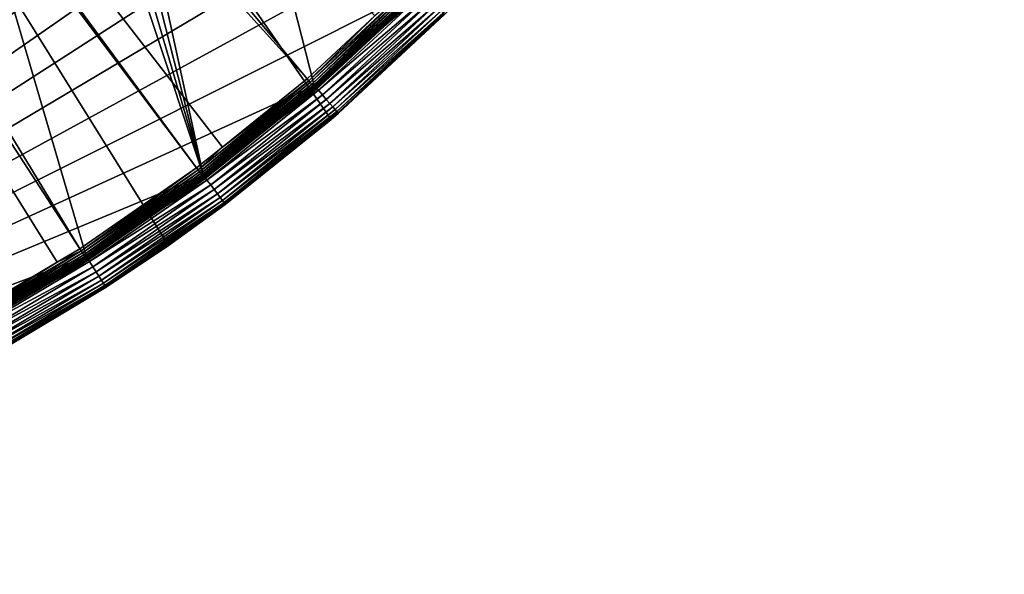
# Model space of a CAD drawing. Extents: x -110 to 110, y -110 to 451.
# Drawn here: x 55 to 108, y -108 to -78 of the extents above; entities that cross this region are included whole.
import ezdxf

# ---------------------------------------------------------------- set-up
doc = ezdxf.new("R2010")
doc.units = 0
doc.header["$MEASUREMENT"] = 0
for name, color, linetype in [('L2', 7, 'Continuous'), ('L3', 7, 'Continuous'), ('L5', 7, 'Continuous')]:
    doc.layers.add(name, color=color, linetype=linetype)

msp = doc.modelspace()

# ---------------------------------------------------------------- linework, layer by layer
at = {"layer": 'L2', "color": 250}
for points in [[(0.039275, -108.0519, 13.35), (51.74931, 94.85373, 13.35), (58.38424, 90.9203, 13.35)], [(58.38424, 90.9203, 13.35), (64.72167, 86.52356, 13.35), (0.039275, -108.0519, 13.35)], [(0.039275, -108.0519, 13.35), (64.72167, 86.52356, 13.35), (70.72929, 81.68592, 13.35)], [(70.72929, 81.68592, 13.35), (76.37648, 76.43203, 13.35), (0.039275, -108.0519, 13.35)], [(0.039275, -108.0519, 13.35), (76.37648, 76.43203, 13.35), (81.63448, 70.78865, 13.35)], [(0.039275, -108.0519, 13.35), (81.63448, 70.78865, 13.35), (86.47649, 64.78455, 13.35)], [(86.47649, 64.78455, 13.35), (90.87783, 58.45032, 13.35), (0.039275, -108.0519, 13.35)], [(0.039275, -108.0519, 13.35), (90.87783, 58.45032, 13.35), (94.81609, 51.81825, 13.35)], [(0.039275, -108.0519, 13.35), (94.81609, 51.81825, 13.35), (98.27118, 44.92212, 13.35)], [(98.27118, 44.92212, 13.35), (101.2255, 37.79708, 13.35), (0.039275, -108.0519, 13.35)], [(0.039275, -108.0519, 13.35), (101.2255, 37.79708, 13.35), (103.664, 30.47943, 13.35)], [(0.039275, -108.0519, 13.35), (103.664, 30.47943, 13.35), (105.5743, 23.00647, 13.35)], [(105.5743, 23.00647, 13.35), (106.9465, 15.41627, 13.35), (0.039275, -108.0519, 13.35)], [(0.039275, -108.0519, 13.35), (106.9465, 15.41627, 13.35), (107.7738, 7.747511, 13.35)], [(107.7738, 7.747511, 13.35), (108.0519, 0.039275, 13.35), (0.039275, -108.0519, 13.35)], [(0.039275, -108.0519, 13.35), (108.0519, 0.039275, 13.35), (107.7794, -7.669162, 13.35)], [(0.039275, -108.0519, 13.35), (107.7794, -7.669162, 13.35), (106.9577, -15.33852, 13.35)], [(106.9577, -15.33852, 13.35), (7.747511, -107.7738, 13.35), (0.039275, -108.0519, 13.35)], [(106.9577, -15.33852, 13.35), (15.41627, -106.9465, 13.35), (7.747511, -107.7738, 13.35)], [(105.591, -22.92971, 13.35), (15.41627, -106.9465, 13.35), (106.9577, -15.33852, 13.35)], [(18.48805, -23.88738, 20.93463), (70.34218, -81.269, 16.11346), (20.82881, -21.91059, 20.93463)], [(20.82881, -21.91059, 20.93463), (70.34218, -81.269, 16.11346), (74.01019, -77.8577, 16.11346)], [(105.591, -22.92971, 13.35), (103.6861, -30.40406, 13.35), (15.41627, -106.9465, 13.35)], [(17.9281, -24.36025, 20.93463), (64.36529, -86.08009, 16.11346), (18.48805, -23.88738, 20.93463)], [(64.36529, -86.08009, 16.11346), (65.76046, -84.95704, 16.11346), (18.48805, -23.88738, 20.93463)], [(18.48805, -23.88738, 20.93463), (65.76046, -84.95704, 16.11346), (70.34218, -81.269, 16.11346)], [(15.96374, -25.61273, 20.93463), (58.06041, -90.45254, 16.11346), (17.9281, -24.36025, 20.93463)], [(17.9281, -24.36025, 20.93463), (58.06041, -90.45254, 16.11346), (64.36529, -86.08009, 16.11346)], [(51.45967, -94.36405, 16.11346), (56.8337, -91.17948, 16.11346), (15.96374, -25.61273, 20.93463)], [(15.96374, -25.61273, 20.93463), (56.8337, -91.17948, 16.11346), (58.06041, -90.45254, 16.11346)], [(15.41627, -106.9465, 13.35), (103.6861, -30.40406, 13.35), (101.253, -37.72348, 13.35)], [(15.41627, -106.9465, 13.35), (101.253, -37.72348, 13.35), (98.30381, -44.85067, 13.35)], [(98.30381, -44.85067, 13.35), (94.85373, -51.74931, 13.35), (15.41627, -106.9465, 13.35)], [(15.41627, -106.9465, 13.35), (94.85373, -51.74931, 13.35), (90.9203, -58.38424, 13.35)], [(15.41627, -106.9465, 13.35), (90.9203, -58.38424, 13.35), (86.52356, -64.72167, 13.35)], [(15.41627, -106.9465, 13.35), (86.52356, -64.72167, 13.35), (81.68592, -70.72929, 13.35)], [(81.68592, -70.72929, 13.35), (76.43203, -76.37648, 13.35), (15.41627, -106.9465, 13.35)], [(70.42988, -81.37033, 16.0936), (70.51413, -81.46767, 16.05142), (76.05533, -76.1386, 16.0936)], [(76.05533, -76.1386, 16.0936), (74.01019, -77.8577, 16.11346), (70.42988, -81.37033, 16.0936)], [(70.51413, -81.46767, 16.05142), (76.1463, -76.22968, 16.05142), (76.05533, -76.1386, 16.0936)], [(15.41627, -106.9465, 13.35), (76.43203, -76.37648, 13.35), (70.78865, -81.63448, 13.35)], [(70.51413, -81.46767, 16.05142), (70.59252, -81.55823, 15.98811), (76.1463, -76.22968, 16.05142)], [(70.59252, -81.55823, 15.98811), (76.23095, -76.31442, 15.98811), (76.1463, -76.22968, 16.05142)], [(70.59252, -81.55823, 15.98811), (70.66279, -81.63942, 15.90551), (76.23095, -76.31442, 15.98811)], [(70.66279, -81.63942, 15.90551), (76.30683, -76.39039, 15.90551), (76.23095, -76.31442, 15.98811)], [(70.66279, -81.63942, 15.90551), (70.72293, -81.7089, 15.80597), (76.30683, -76.39039, 15.90551)], [(70.72293, -81.7089, 15.80597), (76.37178, -76.45541, 15.80597), (76.30683, -76.39039, 15.90551)], [(70.72293, -81.7089, 15.80597), (70.77122, -81.76469, 15.69235), (76.37178, -76.45541, 15.80597)], [(70.77122, -81.76469, 15.69235), (76.42393, -76.50761, 15.69235), (76.37178, -76.45541, 15.80597)], [(70.77122, -81.76469, 15.69235), (70.80626, -81.80518, 15.56791), (76.42393, -76.50761, 15.69235)], [(70.78865, -81.63448, 13.35), (76.43203, -76.37648, 13.35), (76.45024, -76.39469, 13.35223)], [(70.80553, -81.65395, 13.35223), (70.78865, -81.63448, 13.35), (76.45024, -76.39469, 13.35223)], [(70.80553, -81.65395, 13.35223), (76.45024, -76.39469, 13.35223), (76.46792, -76.41236, 13.35885)], [(70.8219, -81.67282, 13.35885), (70.80553, -81.65395, 13.35223), (76.46792, -76.41236, 13.35885)], [(70.80626, -81.80518, 15.56791), (76.46178, -76.54549, 15.56791), (76.42393, -76.50761, 15.69235)], [(70.80626, -81.80518, 15.56791), (70.82707, -81.82922, 15.43622), (76.46178, -76.54549, 15.56791)], [(70.8219, -81.67282, 13.35885), (76.46792, -76.41236, 13.35885), (76.48454, -76.42896, 13.36966)], [(70.83729, -81.69057, 13.36966), (70.8219, -81.67282, 13.35885), (76.48454, -76.42896, 13.36966)], [(70.82707, -81.82922, 15.43622), (76.48424, -76.56799, 15.43622), (76.46178, -76.54549, 15.56791)], [(70.82707, -81.82922, 15.43622), (70.83303, -81.83611, 15.30105), (76.48424, -76.56799, 15.43622)], [(70.83303, -81.83611, 15.30105), (76.49069, -76.57443, 15.30105), (76.48424, -76.56799, 15.43622)], [(70.8869, -81.74779, 13.49738), (76.49069, -76.57443, 15.30105), (70.83303, -81.83611, 15.30105)], [(70.83729, -81.69057, 13.36966), (76.48454, -76.42896, 13.36966), (76.4996, -76.444, 13.38435)], [(70.85123, -81.70665, 13.38435), (70.83729, -81.69057, 13.36966), (76.4996, -76.444, 13.38435)], [(70.85123, -81.70665, 13.38435), (76.4996, -76.444, 13.38435), (76.51264, -76.45704, 13.40247)], [(70.86331, -81.72058, 13.40247), (70.85123, -81.70665, 13.38435), (76.51264, -76.45704, 13.40247)], [(70.86331, -81.72058, 13.40247), (76.51264, -76.45704, 13.40247), (76.52329, -76.46768, 13.42349)], [(70.87318, -81.73196, 13.42349), (70.86331, -81.72058, 13.40247), (76.52329, -76.46768, 13.42349)], [(70.87318, -81.73196, 13.42349), (76.52329, -76.46768, 13.42349), (76.53123, -76.47561, 13.44679)], [(70.88052, -81.74044, 13.44679), (70.87318, -81.73196, 13.42349), (76.53123, -76.47561, 13.44679)], [(70.88052, -81.74044, 13.44679), (76.53123, -76.47561, 13.44679), (76.53622, -76.4806, 13.47166)], [(70.88515, -81.74577, 13.47166), (70.88052, -81.74044, 13.44679), (76.53622, -76.4806, 13.47166)], [(70.88515, -81.74577, 13.47166), (76.53622, -76.4806, 13.47166), (76.53812, -76.48249, 13.49738)], [(76.53812, -76.48249, 13.49738), (70.8869, -81.74779, 13.49738), (70.88515, -81.74577, 13.47166)], [(76.53812, -76.48249, 13.49738), (76.49069, -76.57443, 15.30105), (70.8869, -81.74779, 13.49738)], [(70.42988, -81.37033, 16.0936), (74.01019, -77.8577, 16.11346), (70.34218, -81.269, 16.11346)], [(64.44554, -86.18741, 16.0936), (64.52263, -86.29052, 16.05142), (70.42988, -81.37033, 16.0936)], [(64.44554, -86.18741, 16.0936), (70.42988, -81.37033, 16.0936), (65.76046, -84.95704, 16.11346)], [(64.52263, -86.29052, 16.05142), (70.51413, -81.46767, 16.05142), (70.42988, -81.37033, 16.0936)], [(64.52263, -86.29052, 16.05142), (64.59436, -86.38644, 15.98811), (70.51413, -81.46767, 16.05142)], [(64.59436, -86.38644, 15.98811), (70.59252, -81.55823, 15.98811), (70.51413, -81.46767, 16.05142)], [(70.42988, -81.37033, 16.0936), (70.34218, -81.269, 16.11346), (65.76046, -84.95704, 16.11346)], [(15.41627, -106.9465, 13.35), (70.78865, -81.63448, 13.35), (64.78455, -86.47649, 13.35)], [(64.59436, -86.38644, 15.98811), (64.65866, -86.47244, 15.90551), (70.59252, -81.55823, 15.98811)], [(64.65866, -86.47244, 15.90551), (70.66279, -81.63942, 15.90551), (70.59252, -81.55823, 15.98811)], [(64.65866, -86.47244, 15.90551), (64.71369, -86.54603, 15.80597), (70.66279, -81.63942, 15.90551)], [(64.71369, -86.54603, 15.80597), (70.72293, -81.7089, 15.80597), (70.66279, -81.63942, 15.90551)], [(64.71369, -86.54603, 15.80597), (64.75788, -86.60512, 15.69235), (70.72293, -81.7089, 15.80597)], [(64.75788, -86.60512, 15.69235), (70.77122, -81.76469, 15.69235), (70.72293, -81.7089, 15.80597)], [(64.75788, -86.60512, 15.69235), (64.78994, -86.64802, 15.56791), (70.77122, -81.76469, 15.69235)], [(64.78455, -86.47649, 13.35), (70.78865, -81.63448, 13.35), (70.80553, -81.65395, 13.35223)], [(64.79999, -86.49711, 13.35223), (64.78455, -86.47649, 13.35), (70.80553, -81.65395, 13.35223)], [(64.78994, -86.64802, 15.56791), (70.80626, -81.80518, 15.56791), (70.77122, -81.76469, 15.69235)], [(64.78994, -86.64802, 15.56791), (64.80898, -86.67348, 15.43622), (70.80626, -81.80518, 15.56791)], [(64.79999, -86.49711, 13.35223), (70.80553, -81.65395, 13.35223), (70.8219, -81.67282, 13.35885)], [(64.81498, -86.51711, 13.35885), (64.79999, -86.49711, 13.35223), (70.8219, -81.67282, 13.35885)], [(64.80898, -86.67348, 15.43622), (70.82707, -81.82922, 15.43622), (70.80626, -81.80518, 15.56791)], [(64.80898, -86.67348, 15.43622), (70.49099, -82.11145, 15.30105), (70.82707, -81.82922, 15.43622)], [(64.81498, -86.51711, 13.35885), (70.8219, -81.67282, 13.35885), (70.83729, -81.69057, 13.36966)], [(64.82907, -86.53591, 13.36966), (64.81498, -86.51711, 13.35885), (70.83729, -81.69057, 13.36966)], [(64.82907, -86.53591, 13.36966), (70.83729, -81.69057, 13.36966), (70.85123, -81.70665, 13.38435)], [(64.84182, -86.55294, 13.38435), (64.82907, -86.53591, 13.36966), (70.85123, -81.70665, 13.38435)], [(64.84182, -86.55294, 13.38435), (70.85123, -81.70665, 13.38435), (70.86331, -81.72058, 13.40247)], [(64.85288, -86.5677, 13.40247), (64.84182, -86.55294, 13.38435), (70.86331, -81.72058, 13.40247)], [(64.85288, -86.5677, 13.40247), (70.86331, -81.72058, 13.40247), (70.87318, -81.73196, 13.42349)], [(64.86191, -86.57975, 13.42349), (64.85288, -86.5677, 13.40247), (70.87318, -81.73196, 13.42349)], [(64.86191, -86.57975, 13.42349), (70.87318, -81.73196, 13.42349), (70.88052, -81.74044, 13.44679)], [(64.86864, -86.58873, 13.44679), (64.86191, -86.57975, 13.42349), (70.88052, -81.74044, 13.44679)], [(64.86864, -86.58873, 13.44679), (70.88052, -81.74044, 13.44679), (70.88515, -81.74577, 13.47166)], [(64.87287, -86.59438, 13.47166), (64.86864, -86.58873, 13.44679), (70.88515, -81.74577, 13.47166)], [(70.88515, -81.74577, 13.47166), (70.46854, -82.08518, 13.49738), (64.87287, -86.59438, 13.47166)], [(70.88515, -81.74577, 13.47166), (70.8869, -81.74779, 13.49738), (70.46854, -82.08518, 13.49738)], [(70.8869, -81.74779, 13.49738), (70.83303, -81.83611, 15.30105), (70.46854, -82.08518, 13.49738)], [(70.46854, -82.08518, 13.49738), (70.83303, -81.83611, 15.30105), (70.49099, -82.11145, 15.30105)], [(70.49099, -82.11145, 15.30105), (70.83303, -81.83611, 15.30105), (70.82707, -81.82922, 15.43622)], [(64.81444, -86.68078, 15.30105), (70.49099, -82.11145, 15.30105), (64.80898, -86.67348, 15.43622)], [(64.87447, -86.59652, 13.49738), (70.49099, -82.11145, 15.30105), (64.81444, -86.68078, 15.30105)], [(64.87287, -86.59438, 13.47166), (70.46854, -82.08518, 13.49738), (64.87447, -86.59652, 13.49738)], [(70.46854, -82.08518, 13.49738), (70.49099, -82.11145, 15.30105), (64.87447, -86.59652, 13.49738)], [(64.36529, -86.08009, 16.11346), (64.44554, -86.18741, 16.0936), (65.76046, -84.95704, 16.11346)], [(64.36529, -86.08009, 16.11346), (58.06041, -90.45254, 16.11346), (58.1328, -90.56532, 16.0936)], [(58.1328, -90.56532, 16.0936), (64.44554, -86.18741, 16.0936), (64.36529, -86.08009, 16.11346)], [(58.1328, -90.56532, 16.0936), (58.20234, -90.67366, 16.05142), (64.44554, -86.18741, 16.0936)], [(58.20234, -90.67366, 16.05142), (64.52263, -86.29052, 16.05142), (64.44554, -86.18741, 16.0936)], [(64.78455, -86.47649, 13.35), (58.45032, -90.87783, 13.35), (15.41627, -106.9465, 13.35)], [(58.20234, -90.67366, 16.05142), (58.26704, -90.77445, 15.98811), (64.52263, -86.29052, 16.05142)], [(58.26704, -90.77445, 15.98811), (64.59436, -86.38644, 15.98811), (64.52263, -86.29052, 16.05142)], [(58.26704, -90.77445, 15.98811), (58.32504, -90.86481, 15.90551), (64.59436, -86.38644, 15.98811)], [(58.32504, -90.86481, 15.90551), (64.65866, -86.47244, 15.90551), (64.59436, -86.38644, 15.98811)], [(58.32504, -90.86481, 15.90551), (58.37468, -90.94214, 15.80597), (64.65866, -86.47244, 15.90551)], [(58.37468, -90.94214, 15.80597), (64.71369, -86.54603, 15.80597), (64.65866, -86.47244, 15.90551)], [(58.37468, -90.94214, 15.80597), (58.41454, -91.00424, 15.69235), (64.71369, -86.54603, 15.80597)], [(58.41454, -91.00424, 15.69235), (64.75788, -86.60512, 15.69235), (64.71369, -86.54603, 15.80597)], [(58.41454, -91.00424, 15.69235), (58.44347, -91.04931, 15.56791), (64.75788, -86.60512, 15.69235)], [(58.44347, -91.04931, 15.56791), (64.78994, -86.64802, 15.56791), (64.75788, -86.60512, 15.69235)], [(58.44347, -91.04931, 15.56791), (58.46064, -91.07606, 15.43622), (64.78994, -86.64802, 15.56791)], [(58.45032, -90.87783, 13.35), (64.78455, -86.47649, 13.35), (64.79999, -86.49711, 13.35223)], [(58.46426, -90.8995, 13.35223), (58.45032, -90.87783, 13.35), (64.79999, -86.49711, 13.35223)], [(58.46064, -91.07606, 15.43622), (64.80898, -86.67348, 15.43622), (64.78994, -86.64802, 15.56791)], [(58.46064, -91.07606, 15.43622), (61.79109, -88.77748, 15.30105), (64.80898, -86.67348, 15.43622)], [(58.46426, -90.8995, 13.35223), (64.79999, -86.49711, 13.35223), (64.81498, -86.51711, 13.35885)], [(58.47778, -90.92052, 13.35885), (58.46426, -90.8995, 13.35223), (64.81498, -86.51711, 13.35885)], [(58.47778, -90.92052, 13.35885), (64.81498, -86.51711, 13.35885), (64.82907, -86.53591, 13.36966)], [(58.49048, -90.94027, 13.36966), (58.47778, -90.92052, 13.35885), (64.82907, -86.53591, 13.36966)], [(58.49048, -90.94027, 13.36966), (64.82907, -86.53591, 13.36966), (64.84182, -86.55294, 13.38435)], [(58.502, -90.95818, 13.38435), (58.49048, -90.94027, 13.36966), (64.84182, -86.55294, 13.38435)], [(58.502, -90.95818, 13.38435), (64.84182, -86.55294, 13.38435), (64.85288, -86.5677, 13.40247)], [(58.51197, -90.97369, 13.40247), (58.502, -90.95818, 13.38435), (64.85288, -86.5677, 13.40247)], [(58.51197, -90.97369, 13.40247), (64.85288, -86.5677, 13.40247), (64.86191, -86.57975, 13.42349)], [(58.52012, -90.98635, 13.42349), (58.51197, -90.97369, 13.40247), (64.86191, -86.57975, 13.42349)], [(58.52012, -90.98635, 13.42349), (64.86191, -86.57975, 13.42349), (64.86864, -86.58873, 13.44679)], [(58.52619, -90.99579, 13.44679), (58.52012, -90.98635, 13.42349), (64.86864, -86.58873, 13.44679)], [(58.52619, -90.99579, 13.44679), (64.86864, -86.58873, 13.44679), (64.87287, -86.59438, 13.47166)], [(58.53001, -91.00172, 13.47166), (58.52619, -90.99579, 13.44679), (64.87287, -86.59438, 13.47166)], [(58.53001, -91.00172, 13.47166), (64.87287, -86.59438, 13.47166), (61.77299, -88.75158, 13.49738)], [(64.87287, -86.59438, 13.47166), (64.87447, -86.59652, 13.49738), (61.77299, -88.75158, 13.49738)], [(64.87447, -86.59652, 13.49738), (64.81444, -86.68078, 15.30105), (61.77299, -88.75158, 13.49738)], [(61.77299, -88.75158, 13.49738), (64.81444, -86.68078, 15.30105), (61.79109, -88.77748, 15.30105)], [(61.79109, -88.77748, 15.30105), (64.81444, -86.68078, 15.30105), (64.80898, -86.67348, 15.43622)], [(58.46556, -91.08374, 15.30105), (61.79109, -88.77748, 15.30105), (58.46064, -91.07606, 15.43622)], [(58.53145, -91.00398, 13.49738), (61.79109, -88.77748, 15.30105), (58.46556, -91.08374, 15.30105)], [(61.77299, -88.75158, 13.49738), (58.53145, -91.00398, 13.49738), (58.53001, -91.00172, 13.47166)], [(61.77299, -88.75158, 13.49738), (61.79109, -88.77748, 15.30105), (58.53145, -91.00398, 13.49738)], [(58.1328, -90.56532, 16.0936), (58.06041, -90.45254, 16.11346), (56.8337, -91.17948, 16.11346)], [(15.41627, -106.9465, 13.35), (58.45032, -90.87783, 13.35), (51.81825, -94.81609, 13.35)], [(51.52383, -94.48171, 16.0936), (51.58546, -94.59473, 16.05142), (58.1328, -90.56532, 16.0936)], [(58.1328, -90.56532, 16.0936), (56.8337, -91.17948, 16.11346), (51.52383, -94.48171, 16.0936)], [(51.58546, -94.59473, 16.05142), (58.20234, -90.67366, 16.05142), (58.1328, -90.56532, 16.0936)], [(51.58546, -94.59473, 16.05142), (51.64281, -94.69989, 15.98811), (58.20234, -90.67366, 16.05142)], [(51.64281, -94.69989, 15.98811), (58.26704, -90.77445, 15.98811), (58.20234, -90.67366, 16.05142)], [(51.64281, -94.69989, 15.98811), (51.69421, -94.79416, 15.90551), (58.26704, -90.77445, 15.98811)], [(51.69421, -94.79416, 15.90551), (58.32504, -90.86481, 15.90551), (58.26704, -90.77445, 15.98811)], [(51.69421, -94.79416, 15.90551), (51.73821, -94.87484, 15.80597), (58.32504, -90.86481, 15.90551)], [(51.73821, -94.87484, 15.80597), (58.37468, -90.94214, 15.80597), (58.32504, -90.86481, 15.90551)], [(51.73821, -94.87484, 15.80597), (51.77354, -94.93962, 15.69235), (58.37468, -90.94214, 15.80597)], [(51.77354, -94.93962, 15.69235), (58.41454, -91.00424, 15.69235), (58.37468, -90.94214, 15.80597)], [(51.77354, -94.93962, 15.69235), (51.79918, -94.98663, 15.56791), (58.41454, -91.00424, 15.69235)], [(51.79918, -94.98663, 15.56791), (58.44347, -91.04931, 15.56791), (58.41454, -91.00424, 15.69235)], [(51.79918, -94.98663, 15.56791), (51.8144, -95.01454, 15.43622), (58.44347, -91.04931, 15.56791)], [(51.8144, -95.01454, 15.43622), (58.46064, -91.07606, 15.43622), (58.44347, -91.04931, 15.56791)], [(51.81825, -94.81609, 13.35), (58.45032, -90.87783, 13.35), (58.46426, -90.8995, 13.35223)], [(51.8306, -94.83869, 13.35223), (51.81825, -94.81609, 13.35), (58.46426, -90.8995, 13.35223)], [(51.8306, -94.83869, 13.35223), (58.46426, -90.8995, 13.35223), (58.47778, -90.92052, 13.35885)], [(51.84259, -94.86063, 13.35885), (51.8306, -94.83869, 13.35223), (58.47778, -90.92052, 13.35885)], [(51.84259, -94.86063, 13.35885), (58.47778, -90.92052, 13.35885), (58.49048, -90.94027, 13.36966)], [(51.85385, -94.88124, 13.36966), (51.84259, -94.86063, 13.35885), (58.49048, -90.94027, 13.36966)], [(51.85385, -94.88124, 13.36966), (58.49048, -90.94027, 13.36966), (58.502, -90.95818, 13.38435)], [(51.86406, -94.89991, 13.38435), (51.85385, -94.88124, 13.36966), (58.502, -90.95818, 13.38435)], [(51.86406, -94.89991, 13.38435), (58.502, -90.95818, 13.38435), (58.51197, -90.97369, 13.40247)], [(51.87291, -94.91609, 13.40247), (51.86406, -94.89991, 13.38435), (58.51197, -90.97369, 13.40247)], [(51.87291, -94.91609, 13.40247), (58.51197, -90.97369, 13.40247), (58.52012, -90.98635, 13.42349)], [(51.88012, -94.92931, 13.42349), (51.87291, -94.91609, 13.40247), (58.52012, -90.98635, 13.42349)], [(51.88012, -94.92931, 13.42349), (58.52012, -90.98635, 13.42349), (58.52619, -90.99579, 13.44679)], [(51.8855, -94.93915, 13.44679), (51.88012, -94.92931, 13.42349), (58.52619, -90.99579, 13.44679)], [(51.8855, -94.93915, 13.44679), (58.52619, -90.99579, 13.44679), (58.53001, -91.00172, 13.47166)], [(51.88889, -94.94534, 13.47166), (51.8855, -94.93915, 13.44679), (58.53001, -91.00172, 13.47166)], [(51.88889, -94.94534, 13.47166), (58.53001, -91.00172, 13.47166), (52.49888, -94.58623, 13.49738)], [(52.49888, -94.58623, 13.49738), (58.53001, -91.00172, 13.47166), (58.53145, -91.00398, 13.49738)], [(58.53145, -91.00398, 13.49738), (58.46556, -91.08374, 15.30105), (52.49888, -94.58623, 13.49738)], [(51.52383, -94.48171, 16.0936), (56.8337, -91.17948, 16.11346), (51.45967, -94.36405, 16.11346)], [(51.8144, -95.01454, 15.43622), (52.51273, -94.61131, 15.30105), (58.46064, -91.07606, 15.43622)], [(52.49888, -94.58623, 13.49738), (58.46556, -91.08374, 15.30105), (52.51273, -94.61131, 15.30105)], [(52.51273, -94.61131, 15.30105), (58.46556, -91.08374, 15.30105), (58.46064, -91.07606, 15.43622)]]:
    msp.add_3dface(points, dxfattribs=at)
at = {"layer": 'L3', "color": 250}
for points in [[(55.07699, 73.69211, 6), (47.3391, 78.88605, 6), (24.56097, -88.66092, 6)], [(55.07699, 73.69211, 6), (24.56097, -88.66092, 6), (62.24971, 67.74196, 6)], [(62.24971, 67.74196, 6), (24.56097, -88.66092, 6), (68.78366, 61.0967, 6)], [(24.56097, -88.66092, 6), (74.61181, 53.82451, 6), (68.78366, 61.0967, 6)], [(24.56097, -88.66092, 6), (79.67434, 46, 6), (74.61181, 53.82451, 6)], [(83.91929, 37.70347, 6), (79.67434, 46, 6), (24.56097, -88.66092, 6)], [(24.56097, -88.66092, 6), (87.30313, 29.02005, 6), (83.91929, 37.70347, 6)], [(24.56097, -88.66092, 6), (89.79112, 20.03885, 6), (87.30313, 29.02005, 6)], [(91.35773, 10.85202, 6), (89.79112, 20.03885, 6), (24.56097, -88.66092, 6)], [(91.35773, 10.85202, 6), (24.56097, -88.66092, 6), (33.40463, -85.72123, 6)], [(33.40463, -85.72123, 6), (41.90552, -81.90194, 6), (91.35773, 10.85202, 6)], [(91.35773, 10.85202, 6), (41.90552, -81.90194, 6), (49.9764, -77.24221, 6)]]:
    msp.add_3dface(points, dxfattribs=at)
at = {"layer": 'L5', "color": 7}
for points in [[(0, 108), (7.704632, 107.7248), (64.72199, -86.45845)], [(64.72199, -86.45845), (58.38921, -90.85538), (0, 108)], [(0, 108), (58.38921, -90.85538), (51.75889, -94.78933)], [(64.72199, -86.45845), (7.704632, 107.7248), (15.37, 106.9007)], [(64.72199, -86.45845), (15.37, 106.9007), (22.95705, 105.5319)], [(22.95705, 105.5319), (76.36753, -76.36753), (70.72496, -81.62095)], [(22.95705, 105.5319), (70.72496, -81.62095), (64.72199, -86.45845)], [(53.38322, -96.17813, 15.5), (62.8395, -90.28398, 15.5), (-53.38322, 96.17813, 15.5)], [(-53.38322, 96.17813, 15.5), (62.8395, -90.28398, 15.5), (71.65097, -83.46339, 15.5)], [(-53.38322, 96.17813, 15.5), (71.65097, -83.46339, 15.5), (79.72721, -75.78636, 15.5)], [(77.78174, -77.78174, 2), (79.72721, -75.78636, 15.5), (71.65097, -83.46339, 15.5)], [(76.61311, -76.61311, 0.030385), (70.72496, -81.62095), (76.36753, -76.36753)], [(70.95239, -81.88342, 0.030385), (70.72496, -81.62095), (76.61311, -76.61311, 0.030385)], [(76.85122, -76.85122, 0.120615), (70.95239, -81.88342, 0.030385), (76.61311, -76.61311, 0.030385)], [(71.17291, -82.13792, 0.120615), (70.95239, -81.88342, 0.030385), (76.85122, -76.85122, 0.120615)], [(77.07464, -77.07464, 0.267949), (71.17291, -82.13792, 0.120615), (76.85122, -76.85122, 0.120615)], [(71.37982, -82.3767, 0.267949), (71.17291, -82.13792, 0.120615), (77.07464, -77.07464, 0.267949)], [(77.27657, -77.27657, 0.467911), (71.37982, -82.3767, 0.267949), (77.07464, -77.07464, 0.267949)], [(71.56684, -82.59252, 0.467911), (71.37982, -82.3767, 0.267949), (77.27657, -77.27657, 0.467911)], [(77.45089, -77.45089, 0.714424), (71.56684, -82.59252, 0.467911), (77.27657, -77.27657, 0.467911)], [(71.72827, -82.77883, 0.714424), (71.56684, -82.59252, 0.467911), (77.45089, -77.45089, 0.714424)], [(77.59228, -77.59228, 1), (71.72827, -82.77883, 0.714424), (77.45089, -77.45089, 0.714424)], [(71.85921, -82.92995, 1), (71.72827, -82.77883, 0.714424), (77.59228, -77.59228, 1)], [(77.69646, -77.69646, 1.31596), (71.85921, -82.92995, 1), (77.59228, -77.59228, 1)], [(71.9557, -83.0413, 1.31596), (71.85921, -82.92995, 1), (77.69646, -77.69646, 1.31596)], [(77.76026, -77.76026, 1.652704), (71.9557, -83.0413, 1.31596), (77.69646, -77.69646, 1.31596)], [(77.78174, -77.78174, 2), (71.65097, -83.46339, 15.5), (72.03468, -83.13245, 2)], [(72.01479, -83.10949, 1.652704), (71.9557, -83.0413, 1.31596), (77.76026, -77.76026, 1.652704)], [(77.76026, -77.76026, 1.652704), (77.78174, -77.78174, 2), (72.01479, -83.10949, 1.652704)], [(77.78174, -77.78174, 2), (72.03468, -83.13245, 2), (72.01479, -83.10949, 1.652704)], [(70.95239, -81.88342, 0.030385), (64.72199, -86.45845), (70.72496, -81.62095)], [(64.93012, -86.73648, 0.030385), (64.72199, -86.45845), (70.95239, -81.88342, 0.030385)], [(71.17291, -82.13792, 0.120615), (64.93012, -86.73648, 0.030385), (70.95239, -81.88342, 0.030385)], [(65.13192, -87.00605, 0.120615), (64.93012, -86.73648, 0.030385), (71.17291, -82.13792, 0.120615)], [(71.37982, -82.3767, 0.267949), (65.13192, -87.00605, 0.120615), (71.17291, -82.13792, 0.120615)], [(65.32127, -87.25899, 0.267949), (65.13192, -87.00605, 0.120615), (71.37982, -82.3767, 0.267949)], [(71.56684, -82.59252, 0.467911), (65.32127, -87.25899, 0.267949), (71.37982, -82.3767, 0.267949)], [(65.49241, -87.48761, 0.467911), (65.32127, -87.25899, 0.267949), (71.56684, -82.59252, 0.467911)], [(71.72827, -82.77883, 0.714424), (65.49241, -87.48761, 0.467911), (71.56684, -82.59252, 0.467911)], [(65.64014, -87.68495, 0.714424), (65.49241, -87.48761, 0.467911), (71.72827, -82.77883, 0.714424)], [(71.85921, -82.92995, 1), (65.64014, -87.68495, 0.714424), (71.72827, -82.77883, 0.714424)], [(65.75996, -87.84503, 1), (65.64014, -87.68495, 0.714424), (71.85921, -82.92995, 1)], [(71.9557, -83.0413, 1.31596), (65.75996, -87.84503, 1), (71.85921, -82.92995, 1)], [(65.84826, -87.96298, 1.31596), (65.75996, -87.84503, 1), (71.9557, -83.0413, 1.31596)], [(72.01479, -83.10949, 1.652704), (65.84826, -87.96298, 1.31596), (71.9557, -83.0413, 1.31596)], [(62.8395, -90.28398, 15.5), (65.92055, -88.05954, 2), (71.65097, -83.46339, 15.5)], [(65.90234, -88.03521, 1.652704), (65.84826, -87.96298, 1.31596), (72.01479, -83.10949, 1.652704)], [(72.01479, -83.10949, 1.652704), (71.64036, -83.45022, 2), (65.90234, -88.03521, 1.652704)], [(71.64036, -83.45022, 2), (65.92055, -88.05954, 2), (65.90234, -88.03521, 1.652704)], [(71.65097, -83.46339, 15.5), (65.92055, -88.05954, 2), (71.64036, -83.45022, 2)], [(72.01479, -83.10949, 1.652704), (72.03468, -83.13245, 2), (71.64036, -83.45022, 2)], [(71.65097, -83.46339, 15.5), (71.64036, -83.45022, 2), (72.03468, -83.13245, 2)], [(64.93012, -86.73648, 0.030385), (58.38921, -90.85538), (64.72199, -86.45845)], [(58.57697, -91.14755, 0.030385), (58.38921, -90.85538), (64.93012, -86.73648, 0.030385)], [(65.13192, -87.00605, 0.120615), (58.57697, -91.14755, 0.030385), (64.93012, -86.73648, 0.030385)], [(58.75903, -91.43084, 0.120615), (58.57697, -91.14755, 0.030385), (65.13192, -87.00605, 0.120615)], [(65.32127, -87.25899, 0.267949), (58.75903, -91.43084, 0.120615), (65.13192, -87.00605, 0.120615)], [(58.92985, -91.69663, 0.267949), (58.75903, -91.43084, 0.120615), (65.32127, -87.25899, 0.267949)], [(65.49241, -87.48761, 0.467911), (58.92985, -91.69663, 0.267949), (65.32127, -87.25899, 0.267949)], [(59.08424, -91.93688, 0.467911), (58.92985, -91.69663, 0.267949), (65.49241, -87.48761, 0.467911)], [(65.64014, -87.68495, 0.714424), (59.08424, -91.93688, 0.467911), (65.49241, -87.48761, 0.467911)], [(59.21752, -92.14426, 0.714424), (59.08424, -91.93688, 0.467911), (65.64014, -87.68495, 0.714424)], [(65.75996, -87.84503, 1), (59.21752, -92.14426, 0.714424), (65.64014, -87.68495, 0.714424)], [(59.32562, -92.31248, 1), (59.21752, -92.14426, 0.714424), (65.75996, -87.84503, 1)], [(65.84826, -87.96298, 1.31596), (59.32562, -92.31248, 1), (65.75996, -87.84503, 1)], [(59.40528, -92.43642, 1.31596), (59.32562, -92.31248, 1), (65.84826, -87.96298, 1.31596)], [(65.90234, -88.03521, 1.652704), (59.40528, -92.43642, 1.31596), (65.84826, -87.96298, 1.31596)], [(59.45406, -92.51232, 1.652704), (59.40528, -92.43642, 1.31596), (65.90234, -88.03521, 1.652704)], [(65.90234, -88.03521, 1.652704), (62.79957, -90.22646, 2), (59.45406, -92.51232, 1.652704)], [(65.90234, -88.03521, 1.652704), (65.92055, -88.05954, 2), (62.79957, -90.22646, 2)], [(62.8395, -90.28398, 15.5), (62.79957, -90.22646, 2), (65.92055, -88.05954, 2)], [(53.38322, -96.17813, 15.5), (59.47049, -92.53789, 2), (62.8395, -90.28398, 15.5)], [(59.45406, -92.51232, 1.652704), (62.79957, -90.22646, 2), (59.47049, -92.53789, 2)], [(62.8395, -90.28398, 15.5), (59.47049, -92.53789, 2), (62.79957, -90.22646, 2)], [(58.57697, -91.14755, 0.030385), (51.75889, -94.78933), (58.38921, -90.85538)], [(51.92533, -95.09414, 0.030385), (51.75889, -94.78933), (58.57697, -91.14755, 0.030385)], [(58.75903, -91.43084, 0.120615), (51.92533, -95.09414, 0.030385), (58.57697, -91.14755, 0.030385)], [(52.08671, -95.3897, 0.120615), (51.92533, -95.09414, 0.030385), (58.75903, -91.43084, 0.120615)], [(58.92985, -91.69663, 0.267949), (52.08671, -95.3897, 0.120615), (58.75903, -91.43084, 0.120615)], [(52.23814, -95.66701, 0.267949), (52.08671, -95.3897, 0.120615), (58.92985, -91.69663, 0.267949)], [(59.08424, -91.93688, 0.467911), (52.23814, -95.66701, 0.267949), (58.92985, -91.69663, 0.267949)], [(52.375, -95.91765, 0.467911), (52.23814, -95.66701, 0.267949), (59.08424, -91.93688, 0.467911)], [(59.21752, -92.14426, 0.714424), (52.375, -95.91765, 0.467911), (59.08424, -91.93688, 0.467911)], [(52.49314, -96.13401, 0.714424), (52.375, -95.91765, 0.467911), (59.21752, -92.14426, 0.714424)], [(59.32562, -92.31248, 1), (52.49314, -96.13401, 0.714424), (59.21752, -92.14426, 0.714424)], [(52.58897, -96.30951, 1), (52.49314, -96.13401, 0.714424), (59.32562, -92.31248, 1)], [(59.40528, -92.43642, 1.31596), (52.58897, -96.30951, 1), (59.32562, -92.31248, 1)], [(52.65958, -96.43883, 1.31596), (52.58897, -96.30951, 1), (59.40528, -92.43642, 1.31596)], [(59.45406, -92.51232, 1.652704), (52.65958, -96.43883, 1.31596), (59.40528, -92.43642, 1.31596)], [(52.70283, -96.51802, 1.652704), (52.65958, -96.43883, 1.31596), (59.45406, -92.51232, 1.652704)], [(59.45406, -92.51232, 1.652704), (59.47049, -92.53789, 2), (52.70283, -96.51802, 1.652704)], [(59.47049, -92.53789, 2), (53.37071, -96.15705, 2), (52.70283, -96.51802, 1.652704)], [(53.38322, -96.17813, 15.5), (53.37071, -96.15705, 2), (59.47049, -92.53789, 2)]]:
    msp.add_3dface(points, dxfattribs=at)

doc.saveas('drawing.dxf')
